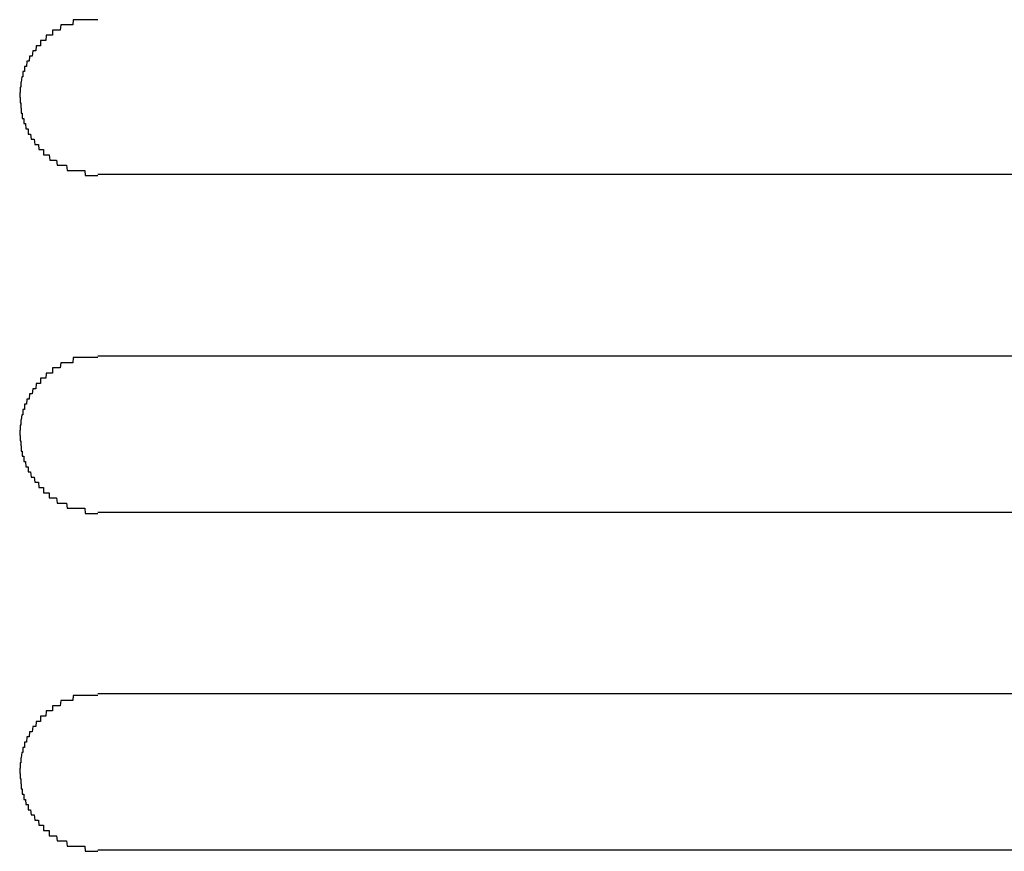
# Model space of a CAD drawing. Extents: x 543 to 20478, y 184 to 14052.
# Drawn here: x 3146 to 3165, y 12030 to 12046 of the extents above; entities that cross this region are included whole.
import ezdxf

# ---------------------------------------------------------------- set-up
doc = ezdxf.new("R2010")
doc.units = 0
doc.header["$LTSCALE"] = 50
doc.header["$MEASUREMENT"] = 0
doc.layers.add('鼻隠し前コーナー樹脂', color=4, linetype='CONTINUOUS')

msp = doc.modelspace()

# ---------------------------------------------------------------- linework, layer by layer
at = {"layer": '鼻隠し前コーナー樹脂', "linetype": 'Continuous'}
for p, q in [((3147.78, 12042.528), (3173.78, 12042.528)), ((3173.78, 12039.028), (3147.78, 12039.028)), ((3147.78, 12036.028), (3173.78, 12036.028)), ((3173.78, 12032.528), (3147.78, 12032.528)), ((3147.78, 12029.528), (3173.78, 12029.528))]:
    msp.add_line(p, q, dxfattribs=at)
at = {"layer": '鼻隠し前コーナー樹脂'}
for points in [[(3147.78, 12045.5, 0), (3147.77, 12045.5, 0), (3147.76, 12045.5, 0), (3147.75, 12045.5, 0), (3147.74, 12045.5, 0), (3147.73, 12045.5, 0), (3147.72, 12045.5, 0), (3147.72, 12045.5, 0), (3147.71, 12045.5, 0), (3147.7, 12045.5, 0), (3147.69, 12045.5, 0), (3147.68, 12045.5, 0), (3147.67, 12045.5, 0), (3147.66, 12045.5, 0), (3147.65, 12045.5, 0), (3147.64, 12045.5, 0), (3147.63, 12045.5, 0), (3147.62, 12045.5, 0), (3147.61, 12045.5, 0), (3147.61, 12045.5, 0), (3147.6, 12045.5, 0), (3147.59, 12045.5, 0), (3147.58, 12045.5, 0), (3147.57, 12045.5, 0), (3147.56, 12045.5, 0), (3147.55, 12045.5, 0), (3147.54, 12045.5, 0), (3147.53, 12045.5, 0), (3147.52, 12045.5, 0), (3147.51, 12045.5, 0), (3147.5, 12045.5, 0), (3147.5, 12045.5, 0), (3147.49, 12045.5, 0), (3147.48, 12045.5, 0), (3147.47, 12045.5, 0), (3147.46, 12045.5, 0), (3147.45, 12045.5, 0), (3147.44, 12045.5, 0), (3147.43, 12045.5, 0), (3147.42, 12045.5, 0), (3147.41, 12045.5, 0), (3147.41, 12045.5, 0), (3147.4, 12045.5, 0), (3147.39, 12045.5, 0), (3147.38, 12045.5, 0), (3147.37, 12045.5, 0), (3147.36, 12045.5, 0), (3147.35, 12045.5, 0), (3147.34, 12045.5, 0), (3147.33, 12045.5, 0), (3147.33, 12045.5, 0), (3147.32, 12045.5, 0), (3147.31, 12045.5, 0), (3147.3, 12045.4, 0), (3147.29, 12045.4, 0), (3147.28, 12045.4, 0), (3147.27, 12045.4, 0), (3147.26, 12045.4, 0), (3147.26, 12045.4, 0), (3147.25, 12045.4, 0), (3147.24, 12045.4, 0), (3147.23, 12045.4, 0), (3147.22, 12045.4, 0), (3147.21, 12045.4, 0), (3147.2, 12045.4, 0), (3147.2, 12045.4, 0), (3147.19, 12045.4, 0), (3147.18, 12045.4, 0), (3147.17, 12045.4, 0), (3147.16, 12045.4, 0), (3147.15, 12045.4, 0), (3147.14, 12045.4, 0), (3147.14, 12045.4, 0), (3147.13, 12045.4, 0), (3147.12, 12045.4, 0), (3147.11, 12045.4, 0), (3147.1, 12045.4, 0), (3147.09, 12045.4, 0), (3147.09, 12045.4, 0), (3147.08, 12045.4, 0), (3147.07, 12045.4, 0), (3147.06, 12045.3, 0), (3147.05, 12045.3, 0), (3147.05, 12045.3, 0), (3147.04, 12045.3, 0), (3147.03, 12045.3, 0), (3147.02, 12045.3, 0), (3147.01, 12045.3, 0), (3147.01, 12045.3, 0), (3147, 12045.3, 0), (3146.99, 12045.3, 0), (3146.98, 12045.3, 0), (3146.97, 12045.3, 0), (3146.97, 12045.3, 0), (3146.96, 12045.3, 0), (3146.95, 12045.3, 0), (3146.94, 12045.3, 0), (3146.94, 12045.3, 0), (3146.93, 12045.3, 0), (3146.92, 12045.3, 0), (3146.91, 12045.3, 0), (3146.91, 12045.2, 0), (3146.9, 12045.2, 0), (3146.89, 12045.2, 0), (3146.88, 12045.2, 0), (3146.88, 12045.2, 0), (3146.87, 12045.2, 0), (3146.86, 12045.2, 0), (3146.85, 12045.2, 0), (3146.85, 12045.2, 0), (3146.84, 12045.2, 0), (3146.83, 12045.2, 0), (3146.83, 12045.2, 0), (3146.82, 12045.2, 0), (3146.81, 12045.2, 0), (3146.8, 12045.2, 0), (3146.8, 12045.2, 0), (3146.79, 12045.2, 0), (3146.78, 12045.1, 0), (3146.78, 12045.1, 0), (3146.77, 12045.1, 0), (3146.76, 12045.1, 0), (3146.76, 12045.1, 0), (3146.75, 12045.1, 0), (3146.74, 12045.1, 0), (3146.74, 12045.1, 0), (3146.73, 12045.1, 0), (3146.72, 12045.1, 0), (3146.72, 12045.1, 0), (3146.71, 12045.1, 0), (3146.7, 12045.1, 0), (3146.7, 12045.1, 0), (3146.69, 12045.1, 0), (3146.68, 12045.1, 0), (3146.68, 12045, 0), (3146.67, 12045, 0), (3146.67, 12045, 0), (3146.66, 12045, 0), (3146.65, 12045, 0), (3146.65, 12045, 0), (3146.64, 12045, 0), (3146.64, 12045, 0), (3146.63, 12045, 0), (3146.62, 12045, 0), (3146.62, 12045, 0), (3146.61, 12045, 0), (3146.61, 12045, 0), (3146.6, 12045, 0), (3146.59, 12044.9, 0), (3146.59, 12044.9, 0), (3146.58, 12044.9, 0), (3146.58, 12044.9, 0), (3146.57, 12044.9, 0), (3146.57, 12044.9, 0), (3146.56, 12044.9, 0), (3146.56, 12044.9, 0), (3146.55, 12044.9, 0), (3146.55, 12044.9, 0), (3146.54, 12044.9, 0), (3146.53, 12044.9, 0), (3146.53, 12044.9, 0), (3146.52, 12044.8, 0), (3146.52, 12044.8, 0), (3146.51, 12044.8, 0), (3146.51, 12044.8, 0), (3146.5, 12044.8, 0), (3146.5, 12044.8, 0), (3146.49, 12044.8, 0), (3146.49, 12044.8, 0), (3146.49, 12044.8, 0), (3146.48, 12044.8, 0), (3146.48, 12044.8, 0), (3146.47, 12044.8, 0), (3146.47, 12044.8, 0), (3146.46, 12044.7, 0), (3146.46, 12044.7, 0), (3146.45, 12044.7, 0), (3146.45, 12044.7, 0), (3146.44, 12044.7, 0), (3146.44, 12044.7, 0), (3146.44, 12044.7, 0), (3146.43, 12044.7, 0), (3146.43, 12044.7, 0), (3146.42, 12044.7, 0), (3146.42, 12044.7, 0), (3146.42, 12044.7, 0), (3146.41, 12044.6, 0), (3146.41, 12044.6, 0), (3146.4, 12044.6, 0), (3146.4, 12044.6, 0), (3146.4, 12044.6, 0), (3146.39, 12044.6, 0), (3146.39, 12044.6, 0), (3146.39, 12044.6, 0), (3146.38, 12044.6, 0), (3146.38, 12044.6, 0), (3146.38, 12044.6, 0), (3146.37, 12044.6, 0), (3146.37, 12044.5, 0), (3146.37, 12044.5, 0), (3146.36, 12044.5, 0), (3146.36, 12044.5, 0), (3146.36, 12044.5, 0), (3146.35, 12044.5, 0), (3146.35, 12044.5, 0), (3146.35, 12044.5, 0), (3146.35, 12044.5, 0), (3146.34, 12044.5, 0), (3146.34, 12044.5, 0), (3146.34, 12044.4, 0), (3146.34, 12044.4, 0), (3146.33, 12044.4, 0), (3146.33, 12044.4, 0), (3146.33, 12044.4, 0), (3146.33, 12044.4, 0), (3146.32, 12044.4, 0), (3146.32, 12044.4, 0), (3146.32, 12044.4, 0), (3146.32, 12044.4, 0), (3146.32, 12044.4, 0), (3146.31, 12044.3, 0), (3146.31, 12044.3, 0), (3146.31, 12044.3, 0), (3146.31, 12044.3, 0), (3146.31, 12044.3, 0), (3146.31, 12044.3, 0), (3146.31, 12044.3, 0), (3146.3, 12044.3, 0), (3146.3, 12044.3, 0), (3146.3, 12044.3, 0), (3146.3, 12044.3, 0), (3146.3, 12044.2, 0), (3146.3, 12044.2, 0), (3146.3, 12044.2, 0), (3146.3, 12044.2, 0), (3146.29, 12044.2, 0), (3146.29, 12044.2, 0), (3146.29, 12044.2, 0), (3146.29, 12044.2, 0), (3146.29, 12044.2, 0), (3146.29, 12044.2, 0), (3146.29, 12044.2, 0), (3146.29, 12044.1, 0), (3146.29, 12044.1, 0), (3146.29, 12044.1, 0), (3146.29, 12044.1, 0), (3146.29, 12044.1, 0), (3146.29, 12044.1, 0), (3146.28, 12044.1, 0), (3146.28, 12044.1, 0), (3146.28, 12044.1, 0), (3146.28, 12044.1, 0), (3146.28, 12044.1, 0), (3146.28, 12044, 0), (3146.28, 12044, 0), (3146.28, 12044, 0)], [(3146.28, 12044, 0), (3146.28, 12044, 0), (3146.28, 12044, 0), (3146.28, 12044, 0), (3146.28, 12044, 0), (3146.28, 12044, 0), (3146.29, 12044, 0), (3146.29, 12044, 0), (3146.29, 12044, 0), (3146.29, 12043.9, 0), (3146.29, 12043.9, 0), (3146.29, 12043.9, 0), (3146.29, 12043.9, 0), (3146.29, 12043.9, 0), (3146.29, 12043.9, 0), (3146.29, 12043.9, 0), (3146.3, 12043.9, 0), (3146.3, 12043.9, 0), (3146.3, 12043.9, 0), (3146.3, 12043.9, 0), (3146.3, 12043.8, 0), (3146.3, 12043.8, 0), (3146.3, 12043.8, 0), (3146.3, 12043.8, 0), (3146.3, 12043.8, 0), (3146.31, 12043.8, 0), (3146.31, 12043.8, 0), (3146.31, 12043.8, 0), (3146.31, 12043.8, 0), (3146.31, 12043.8, 0), (3146.31, 12043.8, 0), (3146.31, 12043.7, 0), (3146.32, 12043.7, 0), (3146.32, 12043.7, 0), (3146.32, 12043.7, 0), (3146.32, 12043.7, 0), (3146.32, 12043.7, 0), (3146.32, 12043.7, 0), (3146.33, 12043.7, 0), (3146.33, 12043.7, 0), (3146.33, 12043.7, 0), (3146.33, 12043.7, 0), (3146.33, 12043.6, 0), (3146.34, 12043.6, 0), (3146.34, 12043.6, 0), (3146.34, 12043.6, 0), (3146.34, 12043.6, 0), (3146.34, 12043.6, 0), (3146.35, 12043.6, 0), (3146.35, 12043.6, 0), (3146.35, 12043.6, 0), (3146.35, 12043.6, 0), (3146.36, 12043.6, 0), (3146.36, 12043.5, 0), (3146.36, 12043.5, 0), (3146.37, 12043.5, 0), (3146.37, 12043.5, 0), (3146.37, 12043.5, 0), (3146.37, 12043.5, 0), (3146.38, 12043.5, 0), (3146.38, 12043.5, 0), (3146.38, 12043.5, 0), (3146.39, 12043.5, 0), (3146.39, 12043.5, 0), (3146.39, 12043.5, 0), (3146.4, 12043.4, 0), (3146.4, 12043.4, 0), (3146.4, 12043.4, 0), (3146.41, 12043.4, 0), (3146.41, 12043.4, 0), (3146.42, 12043.4, 0), (3146.42, 12043.4, 0), (3146.42, 12043.4, 0), (3146.43, 12043.4, 0), (3146.43, 12043.4, 0), (3146.44, 12043.4, 0), (3146.44, 12043.4, 0), (3146.44, 12043.3, 0), (3146.45, 12043.3, 0), (3146.45, 12043.3, 0), (3146.46, 12043.3, 0), (3146.46, 12043.3, 0), (3146.47, 12043.3, 0), (3146.47, 12043.3, 0), (3146.47, 12043.3, 0), (3146.48, 12043.3, 0), (3146.48, 12043.3, 0), (3146.49, 12043.3, 0), (3146.49, 12043.3, 0), (3146.5, 12043.2, 0), (3146.5, 12043.2, 0), (3146.51, 12043.2, 0), (3146.51, 12043.2, 0), (3146.52, 12043.2, 0), (3146.52, 12043.2, 0), (3146.53, 12043.2, 0), (3146.53, 12043.2, 0), (3146.54, 12043.2, 0), (3146.54, 12043.2, 0), (3146.55, 12043.2, 0), (3146.56, 12043.2, 0), (3146.56, 12043.2, 0), (3146.57, 12043.1, 0), (3146.57, 12043.1, 0), (3146.58, 12043.1, 0), (3146.58, 12043.1, 0), (3146.59, 12043.1, 0), (3146.59, 12043.1, 0), (3146.6, 12043.1, 0), (3146.61, 12043.1, 0), (3146.61, 12043.1, 0), (3146.62, 12043.1, 0), (3146.62, 12043.1, 0), (3146.63, 12043.1, 0), (3146.64, 12043.1, 0), (3146.64, 12043.1, 0), (3146.65, 12043, 0), (3146.65, 12043, 0), (3146.66, 12043, 0), (3146.67, 12043, 0), (3146.67, 12043, 0), (3146.68, 12043, 0), (3146.69, 12043, 0), (3146.69, 12043, 0), (3146.7, 12043, 0), (3146.7, 12043, 0), (3146.71, 12043, 0), (3146.72, 12043, 0), (3146.72, 12043, 0), (3146.73, 12043, 0), (3146.74, 12043, 0), (3146.74, 12042.9, 0), (3146.75, 12042.9, 0), (3146.76, 12042.9, 0), (3146.76, 12042.9, 0), (3146.77, 12042.9, 0), (3146.78, 12042.9, 0), (3146.78, 12042.9, 0), (3146.79, 12042.9, 0), (3146.8, 12042.9, 0), (3146.81, 12042.9, 0), (3146.81, 12042.9, 0), (3146.82, 12042.9, 0), (3146.83, 12042.9, 0), (3146.83, 12042.9, 0), (3146.84, 12042.9, 0), (3146.85, 12042.9, 0), (3146.86, 12042.8, 0), (3146.86, 12042.8, 0), (3146.87, 12042.8, 0), (3146.88, 12042.8, 0), (3146.88, 12042.8, 0), (3146.89, 12042.8, 0), (3146.9, 12042.8, 0), (3146.91, 12042.8, 0), (3146.91, 12042.8, 0), (3146.92, 12042.8, 0), (3146.93, 12042.8, 0), (3146.94, 12042.8, 0), (3146.94, 12042.8, 0), (3146.95, 12042.8, 0), (3146.96, 12042.8, 0), (3146.97, 12042.8, 0), (3146.98, 12042.8, 0), (3146.98, 12042.8, 0), (3146.99, 12042.8, 0), (3147, 12042.7, 0), (3147.01, 12042.7, 0), (3147.01, 12042.7, 0), (3147.02, 12042.7, 0), (3147.03, 12042.7, 0), (3147.04, 12042.7, 0), (3147.05, 12042.7, 0), (3147.05, 12042.7, 0), (3147.06, 12042.7, 0), (3147.07, 12042.7, 0), (3147.08, 12042.7, 0), (3147.09, 12042.7, 0), (3147.1, 12042.7, 0), (3147.1, 12042.7, 0), (3147.11, 12042.7, 0), (3147.12, 12042.7, 0), (3147.13, 12042.7, 0), (3147.14, 12042.7, 0), (3147.15, 12042.7, 0), (3147.15, 12042.7, 0), (3147.16, 12042.7, 0), (3147.17, 12042.7, 0), (3147.18, 12042.7, 0), (3147.19, 12042.6, 0), (3147.2, 12042.6, 0), (3147.2, 12042.6, 0), (3147.21, 12042.6, 0), (3147.22, 12042.6, 0), (3147.23, 12042.6, 0), (3147.24, 12042.6, 0), (3147.25, 12042.6, 0), (3147.26, 12042.6, 0), (3147.26, 12042.6, 0), (3147.27, 12042.6, 0), (3147.28, 12042.6, 0), (3147.29, 12042.6, 0), (3147.3, 12042.6, 0), (3147.31, 12042.6, 0), (3147.32, 12042.6, 0), (3147.33, 12042.6, 0), (3147.34, 12042.6, 0), (3147.34, 12042.6, 0), (3147.35, 12042.6, 0), (3147.36, 12042.6, 0), (3147.37, 12042.6, 0), (3147.38, 12042.6, 0), (3147.39, 12042.6, 0), (3147.4, 12042.6, 0), (3147.41, 12042.6, 0), (3147.42, 12042.6, 0), (3147.42, 12042.6, 0), (3147.43, 12042.6, 0), (3147.44, 12042.6, 0), (3147.45, 12042.6, 0), (3147.46, 12042.6, 0), (3147.47, 12042.6, 0), (3147.48, 12042.6, 0), (3147.49, 12042.6, 0), (3147.5, 12042.6, 0), (3147.51, 12042.6, 0), (3147.51, 12042.6, 0), (3147.52, 12042.6, 0), (3147.53, 12042.6, 0), (3147.54, 12042.5, 0), (3147.55, 12042.5, 0), (3147.56, 12042.5, 0), (3147.57, 12042.5, 0), (3147.58, 12042.5, 0), (3147.59, 12042.5, 0), (3147.6, 12042.5, 0), (3147.61, 12042.5, 0), (3147.61, 12042.5, 0), (3147.62, 12042.5, 0), (3147.63, 12042.5, 0), (3147.64, 12042.5, 0), (3147.65, 12042.5, 0), (3147.66, 12042.5, 0), (3147.67, 12042.5, 0), (3147.68, 12042.5, 0), (3147.69, 12042.5, 0), (3147.7, 12042.5, 0), (3147.71, 12042.5, 0), (3147.72, 12042.5, 0), (3147.72, 12042.5, 0), (3147.73, 12042.5, 0), (3147.74, 12042.5, 0), (3147.75, 12042.5, 0), (3147.76, 12042.5, 0), (3147.77, 12042.5, 0), (3147.78, 12042.5, 0)], [(3147.78, 12039, 0), (3147.77, 12039, 0), (3147.76, 12039, 0), (3147.75, 12039, 0), (3147.74, 12039, 0), (3147.73, 12039, 0), (3147.72, 12039, 0), (3147.72, 12039, 0), (3147.71, 12039, 0), (3147.7, 12039, 0), (3147.69, 12039, 0), (3147.68, 12039, 0), (3147.67, 12039, 0), (3147.66, 12039, 0), (3147.65, 12039, 0), (3147.64, 12039, 0), (3147.63, 12039, 0), (3147.62, 12039, 0), (3147.61, 12039, 0), (3147.6, 12039, 0), (3147.6, 12039, 0), (3147.59, 12039, 0), (3147.58, 12039, 0), (3147.57, 12039, 0), (3147.56, 12039, 0), (3147.55, 12039, 0), (3147.54, 12039, 0), (3147.53, 12039, 0), (3147.52, 12039, 0), (3147.51, 12039, 0), (3147.5, 12039, 0), (3147.5, 12039, 0), (3147.49, 12039, 0), (3147.48, 12039, 0), (3147.47, 12039, 0), (3147.46, 12039, 0), (3147.45, 12039, 0), (3147.44, 12039, 0), (3147.43, 12039, 0), (3147.42, 12039, 0), (3147.41, 12039, 0), (3147.41, 12039, 0), (3147.4, 12039, 0), (3147.39, 12039, 0), (3147.38, 12039, 0), (3147.37, 12039, 0), (3147.36, 12039, 0), (3147.35, 12039, 0), (3147.34, 12039, 0), (3147.33, 12039, 0), (3147.33, 12039, 0), (3147.32, 12039, 0), (3147.31, 12039, 0), (3147.3, 12038.9, 0), (3147.29, 12038.9, 0), (3147.28, 12038.9, 0), (3147.27, 12038.9, 0), (3147.26, 12038.9, 0), (3147.26, 12038.9, 0), (3147.25, 12038.9, 0), (3147.24, 12038.9, 0), (3147.23, 12038.9, 0), (3147.22, 12038.9, 0), (3147.21, 12038.9, 0), (3147.2, 12038.9, 0), (3147.2, 12038.9, 0), (3147.19, 12038.9, 0), (3147.18, 12038.9, 0), (3147.17, 12038.9, 0), (3147.16, 12038.9, 0), (3147.15, 12038.9, 0), (3147.14, 12038.9, 0), (3147.14, 12038.9, 0), (3147.13, 12038.9, 0), (3147.12, 12038.9, 0), (3147.11, 12038.9, 0), (3147.1, 12038.9, 0), (3147.09, 12038.9, 0), (3147.09, 12038.9, 0), (3147.08, 12038.9, 0), (3147.07, 12038.9, 0), (3147.06, 12038.8, 0), (3147.05, 12038.8, 0), (3147.05, 12038.8, 0), (3147.04, 12038.8, 0), (3147.03, 12038.8, 0), (3147.02, 12038.8, 0), (3147.01, 12038.8, 0), (3147.01, 12038.8, 0), (3147, 12038.8, 0), (3146.99, 12038.8, 0), (3146.98, 12038.8, 0), (3146.97, 12038.8, 0), (3146.97, 12038.8, 0), (3146.96, 12038.8, 0), (3146.95, 12038.8, 0), (3146.94, 12038.8, 0), (3146.94, 12038.8, 0), (3146.93, 12038.8, 0), (3146.92, 12038.8, 0), (3146.91, 12038.8, 0), (3146.91, 12038.7, 0), (3146.9, 12038.7, 0), (3146.89, 12038.7, 0), (3146.88, 12038.7, 0), (3146.88, 12038.7, 0), (3146.87, 12038.7, 0), (3146.86, 12038.7, 0), (3146.85, 12038.7, 0), (3146.85, 12038.7, 0), (3146.84, 12038.7, 0), (3146.83, 12038.7, 0), (3146.83, 12038.7, 0), (3146.82, 12038.7, 0), (3146.81, 12038.7, 0), (3146.8, 12038.7, 0), (3146.8, 12038.7, 0), (3146.79, 12038.7, 0), (3146.78, 12038.6, 0), (3146.78, 12038.6, 0), (3146.77, 12038.6, 0), (3146.76, 12038.6, 0), (3146.76, 12038.6, 0), (3146.75, 12038.6, 0), (3146.74, 12038.6, 0), (3146.74, 12038.6, 0), (3146.73, 12038.6, 0), (3146.72, 12038.6, 0), (3146.72, 12038.6, 0), (3146.71, 12038.6, 0), (3146.7, 12038.6, 0), (3146.7, 12038.6, 0), (3146.69, 12038.6, 0), (3146.68, 12038.6, 0), (3146.68, 12038.5, 0), (3146.67, 12038.5, 0), (3146.67, 12038.5, 0), (3146.66, 12038.5, 0), (3146.65, 12038.5, 0), (3146.65, 12038.5, 0), (3146.64, 12038.5, 0), (3146.64, 12038.5, 0), (3146.63, 12038.5, 0), (3146.62, 12038.5, 0), (3146.62, 12038.5, 0), (3146.61, 12038.5, 0), (3146.61, 12038.5, 0), (3146.6, 12038.5, 0), (3146.59, 12038.4, 0), (3146.59, 12038.4, 0), (3146.58, 12038.4, 0), (3146.58, 12038.4, 0), (3146.57, 12038.4, 0), (3146.57, 12038.4, 0), (3146.56, 12038.4, 0), (3146.56, 12038.4, 0), (3146.55, 12038.4, 0), (3146.55, 12038.4, 0), (3146.54, 12038.4, 0), (3146.53, 12038.4, 0), (3146.53, 12038.4, 0), (3146.52, 12038.3, 0), (3146.52, 12038.3, 0), (3146.51, 12038.3, 0), (3146.51, 12038.3, 0), (3146.5, 12038.3, 0), (3146.5, 12038.3, 0), (3146.49, 12038.3, 0), (3146.49, 12038.3, 0), (3146.49, 12038.3, 0), (3146.48, 12038.3, 0), (3146.48, 12038.3, 0), (3146.47, 12038.3, 0), (3146.47, 12038.3, 0), (3146.46, 12038.2, 0), (3146.46, 12038.2, 0), (3146.45, 12038.2, 0), (3146.45, 12038.2, 0), (3146.44, 12038.2, 0), (3146.44, 12038.2, 0), (3146.44, 12038.2, 0), (3146.43, 12038.2, 0), (3146.43, 12038.2, 0), (3146.42, 12038.2, 0), (3146.42, 12038.2, 0), (3146.42, 12038.2, 0), (3146.41, 12038.1, 0), (3146.41, 12038.1, 0), (3146.4, 12038.1, 0), (3146.4, 12038.1, 0), (3146.4, 12038.1, 0), (3146.39, 12038.1, 0), (3146.39, 12038.1, 0), (3146.39, 12038.1, 0), (3146.38, 12038.1, 0), (3146.38, 12038.1, 0), (3146.38, 12038.1, 0), (3146.37, 12038.1, 0), (3146.37, 12038, 0), (3146.37, 12038, 0), (3146.36, 12038, 0), (3146.36, 12038, 0), (3146.36, 12038, 0), (3146.35, 12038, 0), (3146.35, 12038, 0), (3146.35, 12038, 0), (3146.35, 12038, 0), (3146.34, 12038, 0), (3146.34, 12038, 0), (3146.34, 12037.9, 0), (3146.34, 12037.9, 0), (3146.33, 12037.9, 0), (3146.33, 12037.9, 0), (3146.33, 12037.9, 0), (3146.33, 12037.9, 0), (3146.32, 12037.9, 0), (3146.32, 12037.9, 0), (3146.32, 12037.9, 0), (3146.32, 12037.9, 0), (3146.32, 12037.9, 0), (3146.31, 12037.8, 0), (3146.31, 12037.8, 0), (3146.31, 12037.8, 0), (3146.31, 12037.8, 0), (3146.31, 12037.8, 0), (3146.31, 12037.8, 0), (3146.31, 12037.8, 0), (3146.3, 12037.8, 0), (3146.3, 12037.8, 0), (3146.3, 12037.8, 0), (3146.3, 12037.8, 0), (3146.3, 12037.7, 0), (3146.3, 12037.7, 0), (3146.3, 12037.7, 0), (3146.3, 12037.7, 0), (3146.29, 12037.7, 0), (3146.29, 12037.7, 0), (3146.29, 12037.7, 0), (3146.29, 12037.7, 0), (3146.29, 12037.7, 0), (3146.29, 12037.7, 0), (3146.29, 12037.7, 0), (3146.29, 12037.6, 0), (3146.29, 12037.6, 0), (3146.29, 12037.6, 0), (3146.29, 12037.6, 0), (3146.29, 12037.6, 0), (3146.29, 12037.6, 0), (3146.28, 12037.6, 0), (3146.28, 12037.6, 0), (3146.28, 12037.6, 0), (3146.28, 12037.6, 0), (3146.28, 12037.6, 0), (3146.28, 12037.5, 0), (3146.28, 12037.5, 0), (3146.28, 12037.5, 0)], [(3146.28, 12037.5, 0), (3146.28, 12037.5, 0), (3146.28, 12037.5, 0), (3146.28, 12037.5, 0), (3146.28, 12037.5, 0), (3146.28, 12037.5, 0), (3146.29, 12037.5, 0), (3146.29, 12037.5, 0), (3146.29, 12037.5, 0), (3146.29, 12037.4, 0), (3146.29, 12037.4, 0), (3146.29, 12037.4, 0), (3146.29, 12037.4, 0), (3146.29, 12037.4, 0), (3146.29, 12037.4, 0), (3146.29, 12037.4, 0), (3146.3, 12037.4, 0), (3146.3, 12037.4, 0), (3146.3, 12037.4, 0), (3146.3, 12037.4, 0), (3146.3, 12037.3, 0), (3146.3, 12037.3, 0), (3146.3, 12037.3, 0), (3146.3, 12037.3, 0), (3146.3, 12037.3, 0), (3146.31, 12037.3, 0), (3146.31, 12037.3, 0), (3146.31, 12037.3, 0), (3146.31, 12037.3, 0), (3146.31, 12037.3, 0), (3146.31, 12037.3, 0), (3146.31, 12037.2, 0), (3146.32, 12037.2, 0), (3146.32, 12037.2, 0), (3146.32, 12037.2, 0), (3146.32, 12037.2, 0), (3146.32, 12037.2, 0), (3146.32, 12037.2, 0), (3146.33, 12037.2, 0), (3146.33, 12037.2, 0), (3146.33, 12037.2, 0), (3146.33, 12037.2, 0), (3146.33, 12037.1, 0), (3146.34, 12037.1, 0), (3146.34, 12037.1, 0), (3146.34, 12037.1, 0), (3146.34, 12037.1, 0), (3146.34, 12037.1, 0), (3146.35, 12037.1, 0), (3146.35, 12037.1, 0), (3146.35, 12037.1, 0), (3146.35, 12037.1, 0), (3146.36, 12037.1, 0), (3146.36, 12037, 0), (3146.36, 12037, 0), (3146.37, 12037, 0), (3146.37, 12037, 0), (3146.37, 12037, 0), (3146.37, 12037, 0), (3146.38, 12037, 0), (3146.38, 12037, 0), (3146.38, 12037, 0), (3146.39, 12037, 0), (3146.39, 12037, 0), (3146.39, 12037, 0), (3146.4, 12036.9, 0), (3146.4, 12036.9, 0), (3146.4, 12036.9, 0), (3146.41, 12036.9, 0), (3146.41, 12036.9, 0), (3146.42, 12036.9, 0), (3146.42, 12036.9, 0), (3146.42, 12036.9, 0), (3146.43, 12036.9, 0), (3146.43, 12036.9, 0), (3146.44, 12036.9, 0), (3146.44, 12036.9, 0), (3146.44, 12036.8, 0), (3146.45, 12036.8, 0), (3146.45, 12036.8, 0), (3146.46, 12036.8, 0), (3146.46, 12036.8, 0), (3146.47, 12036.8, 0), (3146.47, 12036.8, 0), (3146.47, 12036.8, 0), (3146.48, 12036.8, 0), (3146.48, 12036.8, 0), (3146.49, 12036.8, 0), (3146.49, 12036.8, 0), (3146.5, 12036.7, 0), (3146.5, 12036.7, 0), (3146.51, 12036.7, 0), (3146.51, 12036.7, 0), (3146.52, 12036.7, 0), (3146.52, 12036.7, 0), (3146.53, 12036.7, 0), (3146.53, 12036.7, 0), (3146.54, 12036.7, 0), (3146.54, 12036.7, 0), (3146.55, 12036.7, 0), (3146.56, 12036.7, 0), (3146.56, 12036.7, 0), (3146.57, 12036.6, 0), (3146.57, 12036.6, 0), (3146.58, 12036.6, 0), (3146.58, 12036.6, 0), (3146.59, 12036.6, 0), (3146.59, 12036.6, 0), (3146.6, 12036.6, 0), (3146.61, 12036.6, 0), (3146.61, 12036.6, 0), (3146.62, 12036.6, 0), (3146.62, 12036.6, 0), (3146.63, 12036.6, 0), (3146.64, 12036.6, 0), (3146.64, 12036.6, 0), (3146.65, 12036.5, 0), (3146.65, 12036.5, 0), (3146.66, 12036.5, 0), (3146.67, 12036.5, 0), (3146.67, 12036.5, 0), (3146.68, 12036.5, 0), (3146.68, 12036.5, 0), (3146.69, 12036.5, 0), (3146.7, 12036.5, 0), (3146.7, 12036.5, 0), (3146.71, 12036.5, 0), (3146.72, 12036.5, 0), (3146.72, 12036.5, 0), (3146.73, 12036.5, 0), (3146.74, 12036.5, 0), (3146.74, 12036.4, 0), (3146.75, 12036.4, 0), (3146.76, 12036.4, 0), (3146.76, 12036.4, 0), (3146.77, 12036.4, 0), (3146.78, 12036.4, 0), (3146.78, 12036.4, 0), (3146.79, 12036.4, 0), (3146.8, 12036.4, 0), (3146.8, 12036.4, 0), (3146.81, 12036.4, 0), (3146.82, 12036.4, 0), (3146.83, 12036.4, 0), (3146.83, 12036.4, 0), (3146.84, 12036.4, 0), (3146.85, 12036.4, 0), (3146.85, 12036.3, 0), (3146.86, 12036.3, 0), (3146.87, 12036.3, 0), (3146.88, 12036.3, 0), (3146.88, 12036.3, 0), (3146.89, 12036.3, 0), (3146.9, 12036.3, 0), (3146.91, 12036.3, 0), (3146.91, 12036.3, 0), (3146.92, 12036.3, 0), (3146.93, 12036.3, 0), (3146.94, 12036.3, 0), (3146.94, 12036.3, 0), (3146.95, 12036.3, 0), (3146.96, 12036.3, 0), (3146.97, 12036.3, 0), (3146.98, 12036.3, 0), (3146.98, 12036.3, 0), (3146.99, 12036.3, 0), (3147, 12036.2, 0), (3147.01, 12036.2, 0), (3147.01, 12036.2, 0), (3147.02, 12036.2, 0), (3147.03, 12036.2, 0), (3147.04, 12036.2, 0), (3147.05, 12036.2, 0), (3147.05, 12036.2, 0), (3147.06, 12036.2, 0), (3147.07, 12036.2, 0), (3147.08, 12036.2, 0), (3147.09, 12036.2, 0), (3147.1, 12036.2, 0), (3147.1, 12036.2, 0), (3147.11, 12036.2, 0), (3147.12, 12036.2, 0), (3147.13, 12036.2, 0), (3147.14, 12036.2, 0), (3147.15, 12036.2, 0), (3147.15, 12036.2, 0), (3147.16, 12036.2, 0), (3147.17, 12036.2, 0), (3147.18, 12036.2, 0), (3147.19, 12036.1, 0), (3147.2, 12036.1, 0), (3147.2, 12036.1, 0), (3147.21, 12036.1, 0), (3147.22, 12036.1, 0), (3147.23, 12036.1, 0), (3147.24, 12036.1, 0), (3147.25, 12036.1, 0), (3147.26, 12036.1, 0), (3147.26, 12036.1, 0), (3147.27, 12036.1, 0), (3147.28, 12036.1, 0), (3147.29, 12036.1, 0), (3147.3, 12036.1, 0), (3147.31, 12036.1, 0), (3147.32, 12036.1, 0), (3147.33, 12036.1, 0), (3147.33, 12036.1, 0), (3147.34, 12036.1, 0), (3147.35, 12036.1, 0), (3147.36, 12036.1, 0), (3147.37, 12036.1, 0), (3147.38, 12036.1, 0), (3147.39, 12036.1, 0), (3147.4, 12036.1, 0), (3147.41, 12036.1, 0), (3147.41, 12036.1, 0), (3147.42, 12036.1, 0), (3147.43, 12036.1, 0), (3147.44, 12036.1, 0), (3147.45, 12036.1, 0), (3147.46, 12036.1, 0), (3147.47, 12036.1, 0), (3147.48, 12036.1, 0), (3147.49, 12036.1, 0), (3147.5, 12036.1, 0), (3147.51, 12036.1, 0), (3147.51, 12036.1, 0), (3147.52, 12036.1, 0), (3147.53, 12036.1, 0), (3147.54, 12036, 0), (3147.55, 12036, 0), (3147.56, 12036, 0), (3147.57, 12036, 0), (3147.58, 12036, 0), (3147.59, 12036, 0), (3147.6, 12036, 0), (3147.61, 12036, 0), (3147.61, 12036, 0), (3147.62, 12036, 0), (3147.63, 12036, 0), (3147.64, 12036, 0), (3147.65, 12036, 0), (3147.66, 12036, 0), (3147.67, 12036, 0), (3147.68, 12036, 0), (3147.69, 12036, 0), (3147.7, 12036, 0), (3147.71, 12036, 0), (3147.72, 12036, 0), (3147.72, 12036, 0), (3147.73, 12036, 0), (3147.74, 12036, 0), (3147.75, 12036, 0), (3147.76, 12036, 0), (3147.77, 12036, 0), (3147.78, 12036, 0)], [(3147.78, 12032.5, 0), (3147.77, 12032.5, 0), (3147.76, 12032.5, 0), (3147.75, 12032.5, 0), (3147.74, 12032.5, 0), (3147.73, 12032.5, 0), (3147.72, 12032.5, 0), (3147.72, 12032.5, 0), (3147.71, 12032.5, 0), (3147.7, 12032.5, 0), (3147.69, 12032.5, 0), (3147.68, 12032.5, 0), (3147.67, 12032.5, 0), (3147.66, 12032.5, 0), (3147.65, 12032.5, 0), (3147.64, 12032.5, 0), (3147.63, 12032.5, 0), (3147.62, 12032.5, 0), (3147.61, 12032.5, 0), (3147.6, 12032.5, 0), (3147.6, 12032.5, 0), (3147.59, 12032.5, 0), (3147.58, 12032.5, 0), (3147.57, 12032.5, 0), (3147.56, 12032.5, 0), (3147.55, 12032.5, 0), (3147.54, 12032.5, 0), (3147.53, 12032.5, 0), (3147.52, 12032.5, 0), (3147.51, 12032.5, 0), (3147.5, 12032.5, 0), (3147.5, 12032.5, 0), (3147.49, 12032.5, 0), (3147.48, 12032.5, 0), (3147.47, 12032.5, 0), (3147.46, 12032.5, 0), (3147.45, 12032.5, 0), (3147.44, 12032.5, 0), (3147.43, 12032.5, 0), (3147.42, 12032.5, 0), (3147.41, 12032.5, 0), (3147.4, 12032.5, 0), (3147.4, 12032.5, 0), (3147.39, 12032.5, 0), (3147.38, 12032.5, 0), (3147.37, 12032.5, 0), (3147.36, 12032.5, 0), (3147.35, 12032.5, 0), (3147.34, 12032.5, 0), (3147.33, 12032.5, 0), (3147.32, 12032.5, 0), (3147.32, 12032.5, 0), (3147.31, 12032.5, 0), (3147.3, 12032.4, 0), (3147.29, 12032.4, 0), (3147.28, 12032.4, 0), (3147.27, 12032.4, 0), (3147.26, 12032.4, 0), (3147.26, 12032.4, 0), (3147.25, 12032.4, 0), (3147.24, 12032.4, 0), (3147.23, 12032.4, 0), (3147.22, 12032.4, 0), (3147.21, 12032.4, 0), (3147.2, 12032.4, 0), (3147.19, 12032.4, 0), (3147.19, 12032.4, 0), (3147.18, 12032.4, 0), (3147.17, 12032.4, 0), (3147.16, 12032.4, 0), (3147.15, 12032.4, 0), (3147.14, 12032.4, 0), (3147.14, 12032.4, 0), (3147.13, 12032.4, 0), (3147.12, 12032.4, 0), (3147.11, 12032.4, 0), (3147.1, 12032.4, 0), (3147.09, 12032.4, 0), (3147.09, 12032.4, 0), (3147.08, 12032.4, 0), (3147.07, 12032.4, 0), (3147.06, 12032.3, 0), (3147.05, 12032.3, 0), (3147.05, 12032.3, 0), (3147.04, 12032.3, 0), (3147.03, 12032.3, 0), (3147.02, 12032.3, 0), (3147.01, 12032.3, 0), (3147.01, 12032.3, 0), (3147, 12032.3, 0), (3146.99, 12032.3, 0), (3146.98, 12032.3, 0), (3146.97, 12032.3, 0), (3146.97, 12032.3, 0), (3146.96, 12032.3, 0), (3146.95, 12032.3, 0), (3146.94, 12032.3, 0), (3146.94, 12032.3, 0), (3146.93, 12032.3, 0), (3146.92, 12032.3, 0), (3146.91, 12032.3, 0), (3146.91, 12032.2, 0), (3146.9, 12032.2, 0), (3146.89, 12032.2, 0), (3146.88, 12032.2, 0), (3146.88, 12032.2, 0), (3146.87, 12032.2, 0), (3146.86, 12032.2, 0), (3146.85, 12032.2, 0), (3146.85, 12032.2, 0), (3146.84, 12032.2, 0), (3146.83, 12032.2, 0), (3146.82, 12032.2, 0), (3146.82, 12032.2, 0), (3146.81, 12032.2, 0), (3146.8, 12032.2, 0), (3146.8, 12032.2, 0), (3146.79, 12032.2, 0), (3146.78, 12032.1, 0), (3146.78, 12032.1, 0), (3146.77, 12032.1, 0), (3146.76, 12032.1, 0), (3146.76, 12032.1, 0), (3146.75, 12032.1, 0), (3146.74, 12032.1, 0), (3146.74, 12032.1, 0), (3146.73, 12032.1, 0), (3146.72, 12032.1, 0), (3146.72, 12032.1, 0), (3146.71, 12032.1, 0), (3146.7, 12032.1, 0), (3146.7, 12032.1, 0), (3146.69, 12032.1, 0), (3146.68, 12032.1, 0), (3146.68, 12032, 0), (3146.67, 12032, 0), (3146.67, 12032, 0), (3146.66, 12032, 0), (3146.65, 12032, 0), (3146.65, 12032, 0), (3146.64, 12032, 0), (3146.63, 12032, 0), (3146.63, 12032, 0), (3146.62, 12032, 0), (3146.62, 12032, 0), (3146.61, 12032, 0), (3146.61, 12032, 0), (3146.6, 12032, 0), (3146.59, 12031.9, 0), (3146.59, 12031.9, 0), (3146.58, 12031.9, 0), (3146.58, 12031.9, 0), (3146.57, 12031.9, 0), (3146.57, 12031.9, 0), (3146.56, 12031.9, 0), (3146.56, 12031.9, 0), (3146.55, 12031.9, 0), (3146.54, 12031.9, 0), (3146.54, 12031.9, 0), (3146.53, 12031.9, 0), (3146.53, 12031.9, 0), (3146.52, 12031.8, 0), (3146.52, 12031.8, 0), (3146.51, 12031.8, 0), (3146.51, 12031.8, 0), (3146.5, 12031.8, 0), (3146.5, 12031.8, 0), (3146.49, 12031.8, 0), (3146.49, 12031.8, 0), (3146.48, 12031.8, 0), (3146.48, 12031.8, 0), (3146.48, 12031.8, 0), (3146.47, 12031.8, 0), (3146.47, 12031.8, 0), (3146.46, 12031.7, 0), (3146.46, 12031.7, 0), (3146.45, 12031.7, 0), (3146.45, 12031.7, 0), (3146.44, 12031.7, 0), (3146.44, 12031.7, 0), (3146.44, 12031.7, 0), (3146.43, 12031.7, 0), (3146.43, 12031.7, 0), (3146.42, 12031.7, 0), (3146.42, 12031.7, 0), (3146.42, 12031.7, 0), (3146.41, 12031.6, 0), (3146.41, 12031.6, 0), (3146.4, 12031.6, 0), (3146.4, 12031.6, 0), (3146.4, 12031.6, 0), (3146.39, 12031.6, 0), (3146.39, 12031.6, 0), (3146.39, 12031.6, 0), (3146.38, 12031.6, 0), (3146.38, 12031.6, 0), (3146.38, 12031.6, 0), (3146.37, 12031.6, 0), (3146.37, 12031.5, 0), (3146.37, 12031.5, 0), (3146.36, 12031.5, 0), (3146.36, 12031.5, 0), (3146.36, 12031.5, 0), (3146.35, 12031.5, 0), (3146.35, 12031.5, 0), (3146.35, 12031.5, 0), (3146.35, 12031.5, 0), (3146.34, 12031.5, 0), (3146.34, 12031.5, 0), (3146.34, 12031.4, 0), (3146.34, 12031.4, 0), (3146.33, 12031.4, 0), (3146.33, 12031.4, 0), (3146.33, 12031.4, 0), (3146.33, 12031.4, 0), (3146.32, 12031.4, 0), (3146.32, 12031.4, 0), (3146.32, 12031.4, 0), (3146.32, 12031.4, 0), (3146.32, 12031.4, 0), (3146.31, 12031.3, 0), (3146.31, 12031.3, 0), (3146.31, 12031.3, 0), (3146.31, 12031.3, 0), (3146.31, 12031.3, 0), (3146.31, 12031.3, 0), (3146.31, 12031.3, 0), (3146.3, 12031.3, 0), (3146.3, 12031.3, 0), (3146.3, 12031.3, 0), (3146.3, 12031.3, 0), (3146.3, 12031.2, 0), (3146.3, 12031.2, 0), (3146.3, 12031.2, 0), (3146.3, 12031.2, 0), (3146.29, 12031.2, 0), (3146.29, 12031.2, 0), (3146.29, 12031.2, 0), (3146.29, 12031.2, 0), (3146.29, 12031.2, 0), (3146.29, 12031.2, 0), (3146.29, 12031.2, 0), (3146.29, 12031.1, 0), (3146.29, 12031.1, 0), (3146.29, 12031.1, 0), (3146.29, 12031.1, 0), (3146.29, 12031.1, 0), (3146.29, 12031.1, 0), (3146.28, 12031.1, 0), (3146.28, 12031.1, 0), (3146.28, 12031.1, 0), (3146.28, 12031.1, 0), (3146.28, 12031.1, 0), (3146.28, 12031, 0), (3146.28, 12031, 0), (3146.28, 12031, 0)], [(3146.28, 12031, 0), (3146.28, 12031, 0), (3146.28, 12031, 0), (3146.28, 12031, 0), (3146.28, 12031, 0), (3146.28, 12031, 0), (3146.29, 12031, 0), (3146.29, 12031, 0), (3146.29, 12031, 0), (3146.29, 12030.9, 0), (3146.29, 12030.9, 0), (3146.29, 12030.9, 0), (3146.29, 12030.9, 0), (3146.29, 12030.9, 0), (3146.29, 12030.9, 0), (3146.29, 12030.9, 0), (3146.3, 12030.9, 0), (3146.3, 12030.9, 0), (3146.3, 12030.9, 0), (3146.3, 12030.9, 0), (3146.3, 12030.8, 0), (3146.3, 12030.8, 0), (3146.3, 12030.8, 0), (3146.3, 12030.8, 0), (3146.3, 12030.8, 0), (3146.31, 12030.8, 0), (3146.31, 12030.8, 0), (3146.31, 12030.8, 0), (3146.31, 12030.8, 0), (3146.31, 12030.8, 0), (3146.31, 12030.8, 0), (3146.31, 12030.7, 0), (3146.32, 12030.7, 0), (3146.32, 12030.7, 0), (3146.32, 12030.7, 0), (3146.32, 12030.7, 0), (3146.32, 12030.7, 0), (3146.32, 12030.7, 0), (3146.33, 12030.7, 0), (3146.33, 12030.7, 0), (3146.33, 12030.7, 0), (3146.33, 12030.7, 0), (3146.33, 12030.6, 0), (3146.34, 12030.6, 0), (3146.34, 12030.6, 0), (3146.34, 12030.6, 0), (3146.34, 12030.6, 0), (3146.34, 12030.6, 0), (3146.35, 12030.6, 0), (3146.35, 12030.6, 0), (3146.35, 12030.6, 0), (3146.35, 12030.6, 0), (3146.36, 12030.6, 0), (3146.36, 12030.5, 0), (3146.36, 12030.5, 0), (3146.37, 12030.5, 0), (3146.37, 12030.5, 0), (3146.37, 12030.5, 0), (3146.37, 12030.5, 0), (3146.38, 12030.5, 0), (3146.38, 12030.5, 0), (3146.38, 12030.5, 0), (3146.39, 12030.5, 0), (3146.39, 12030.5, 0), (3146.39, 12030.5, 0), (3146.4, 12030.4, 0), (3146.4, 12030.4, 0), (3146.4, 12030.4, 0), (3146.41, 12030.4, 0), (3146.41, 12030.4, 0), (3146.42, 12030.4, 0), (3146.42, 12030.4, 0), (3146.42, 12030.4, 0), (3146.43, 12030.4, 0), (3146.43, 12030.4, 0), (3146.44, 12030.4, 0), (3146.44, 12030.4, 0), (3146.44, 12030.3, 0), (3146.45, 12030.3, 0), (3146.45, 12030.3, 0), (3146.46, 12030.3, 0), (3146.46, 12030.3, 0), (3146.47, 12030.3, 0), (3146.47, 12030.3, 0), (3146.47, 12030.3, 0), (3146.48, 12030.3, 0), (3146.48, 12030.3, 0), (3146.49, 12030.3, 0), (3146.49, 12030.3, 0), (3146.5, 12030.2, 0), (3146.5, 12030.2, 0), (3146.51, 12030.2, 0), (3146.51, 12030.2, 0), (3146.52, 12030.2, 0), (3146.52, 12030.2, 0), (3146.53, 12030.2, 0), (3146.53, 12030.2, 0), (3146.54, 12030.2, 0), (3146.54, 12030.2, 0), (3146.55, 12030.2, 0), (3146.55, 12030.2, 0), (3146.56, 12030.2, 0), (3146.57, 12030.1, 0), (3146.57, 12030.1, 0), (3146.58, 12030.1, 0), (3146.58, 12030.1, 0), (3146.59, 12030.1, 0), (3146.59, 12030.1, 0), (3146.6, 12030.1, 0), (3146.61, 12030.1, 0), (3146.61, 12030.1, 0), (3146.62, 12030.1, 0), (3146.62, 12030.1, 0), (3146.63, 12030.1, 0), (3146.64, 12030.1, 0), (3146.64, 12030.1, 0), (3146.65, 12030, 0), (3146.65, 12030, 0), (3146.66, 12030, 0), (3146.67, 12030, 0), (3146.67, 12030, 0), (3146.68, 12030, 0), (3146.68, 12030, 0), (3146.69, 12030, 0), (3146.7, 12030, 0), (3146.7, 12030, 0), (3146.71, 12030, 0), (3146.72, 12030, 0), (3146.72, 12030, 0), (3146.73, 12030, 0), (3146.74, 12030, 0), (3146.74, 12029.9, 0), (3146.75, 12029.9, 0), (3146.76, 12029.9, 0), (3146.76, 12029.9, 0), (3146.77, 12029.9, 0), (3146.78, 12029.9, 0), (3146.78, 12029.9, 0), (3146.79, 12029.9, 0), (3146.8, 12029.9, 0), (3146.8, 12029.9, 0), (3146.81, 12029.9, 0), (3146.82, 12029.9, 0), (3146.83, 12029.9, 0), (3146.83, 12029.9, 0), (3146.84, 12029.9, 0), (3146.85, 12029.9, 0), (3146.85, 12029.8, 0), (3146.86, 12029.8, 0), (3146.87, 12029.8, 0), (3146.88, 12029.8, 0), (3146.88, 12029.8, 0), (3146.89, 12029.8, 0), (3146.9, 12029.8, 0), (3146.91, 12029.8, 0), (3146.91, 12029.8, 0), (3146.92, 12029.8, 0), (3146.93, 12029.8, 0), (3146.94, 12029.8, 0), (3146.94, 12029.8, 0), (3146.95, 12029.8, 0), (3146.96, 12029.8, 0), (3146.97, 12029.8, 0), (3146.97, 12029.8, 0), (3146.98, 12029.8, 0), (3146.99, 12029.8, 0), (3147, 12029.7, 0), (3147.01, 12029.7, 0), (3147.01, 12029.7, 0), (3147.02, 12029.7, 0), (3147.03, 12029.7, 0), (3147.04, 12029.7, 0), (3147.05, 12029.7, 0), (3147.05, 12029.7, 0), (3147.06, 12029.7, 0), (3147.07, 12029.7, 0), (3147.08, 12029.7, 0), (3147.09, 12029.7, 0), (3147.1, 12029.7, 0), (3147.1, 12029.7, 0), (3147.11, 12029.7, 0), (3147.12, 12029.7, 0), (3147.13, 12029.7, 0), (3147.14, 12029.7, 0), (3147.14, 12029.7, 0), (3147.15, 12029.7, 0), (3147.16, 12029.7, 0), (3147.17, 12029.7, 0), (3147.18, 12029.7, 0), (3147.19, 12029.6, 0), (3147.2, 12029.6, 0), (3147.2, 12029.6, 0), (3147.21, 12029.6, 0), (3147.22, 12029.6, 0), (3147.23, 12029.6, 0), (3147.24, 12029.6, 0), (3147.25, 12029.6, 0), (3147.26, 12029.6, 0), (3147.26, 12029.6, 0), (3147.27, 12029.6, 0), (3147.28, 12029.6, 0), (3147.29, 12029.6, 0), (3147.3, 12029.6, 0), (3147.31, 12029.6, 0), (3147.32, 12029.6, 0), (3147.33, 12029.6, 0), (3147.33, 12029.6, 0), (3147.34, 12029.6, 0), (3147.35, 12029.6, 0), (3147.36, 12029.6, 0), (3147.37, 12029.6, 0), (3147.38, 12029.6, 0), (3147.39, 12029.6, 0), (3147.4, 12029.6, 0), (3147.41, 12029.6, 0), (3147.41, 12029.6, 0), (3147.42, 12029.6, 0), (3147.43, 12029.6, 0), (3147.44, 12029.6, 0), (3147.45, 12029.6, 0), (3147.46, 12029.6, 0), (3147.47, 12029.6, 0), (3147.48, 12029.6, 0), (3147.49, 12029.6, 0), (3147.5, 12029.6, 0), (3147.51, 12029.6, 0), (3147.51, 12029.6, 0), (3147.52, 12029.6, 0), (3147.53, 12029.6, 0), (3147.54, 12029.5, 0), (3147.55, 12029.5, 0), (3147.56, 12029.5, 0), (3147.57, 12029.5, 0), (3147.58, 12029.5, 0), (3147.59, 12029.5, 0), (3147.6, 12029.5, 0), (3147.61, 12029.5, 0), (3147.61, 12029.5, 0), (3147.62, 12029.5, 0), (3147.63, 12029.5, 0), (3147.64, 12029.5, 0), (3147.65, 12029.5, 0), (3147.66, 12029.5, 0), (3147.67, 12029.5, 0), (3147.68, 12029.5, 0), (3147.69, 12029.5, 0), (3147.7, 12029.5, 0), (3147.71, 12029.5, 0), (3147.72, 12029.5, 0), (3147.72, 12029.5, 0), (3147.73, 12029.5, 0), (3147.74, 12029.5, 0), (3147.75, 12029.5, 0), (3147.76, 12029.5, 0), (3147.77, 12029.5, 0), (3147.78, 12029.5, 0)]]:
    msp.add_polyline3d(points, dxfattribs=at)

doc.saveas('drawing.dxf')
